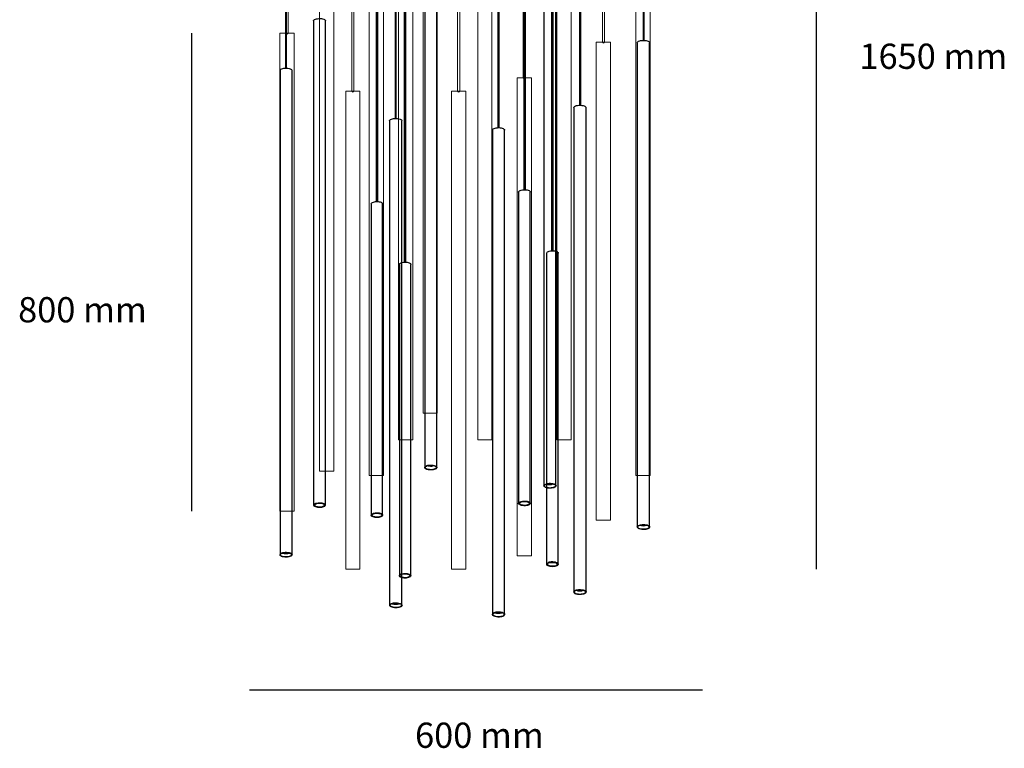
# Model space of a CAD drawing. Units: centimetres. Extents: x 1.3 to 9.2, y -10.5 to -0.2.
# Drawn here: x 1.3 to 9.2, y -10.5 to -4.7 of the extents above; entities that cross this region are included whole.
import ezdxf

# ---------------------------------------------------------------- set-up
doc = ezdxf.new("R2010")
doc.units = ezdxf.units.CM
doc.header["$MEASUREMENT"] = 0
doc.layers.add('Livello 2', color=7, linetype='Continuous', lineweight=0)

# ---------------------------------------------------------------- blocks, each defined once
blk = doc.blocks.new('Block_0')
at = {"layer": 'Livello 2', "color": 18, "lineweight": 9, "true_color": 0x000000}
for points in [[(3.4824, -1.1148), (3.455, -1.1148), (3.455, -1.0561), (3.4824, -1.0561)], [(3.5234, -8.5877), (3.4102, -8.5877), (3.4102, -4.8), (3.5234, -4.8)]]:
    blk.add_lwpolyline(points, close=True, dxfattribs=at)
at = {"layer": 'Livello 2', "color": 250, "lineweight": 9, "true_color": 0x1d1d1b}
blk.add_open_spline([(3.4668, -4.8088), (3.4619, -4.8088), (3.458, -4.8048), (3.458, -4.8), (3.458, -4.8), (3.458, -1.1112), (3.458, -1.1112), (3.458, -1.1063), (3.4619, -1.1024), (3.4668, -1.1024), (3.4717, -1.1024), (3.4756, -1.1063), (3.4756, -1.1112), (3.4756, -1.1112), (3.4756, -4.8), (3.4756, -4.8), (3.4756, -4.8048), (3.4717, -4.8088), (3.4668, -4.8088)], degree=3, knots=[0, 0, 0, 0, 1, 1, 1, 2, 2, 2, 3, 3, 3, 4, 4, 4, 5, 5, 5, 6, 6, 6, 6], dxfattribs=at)
blk = doc.blocks.new('Block_1')
at = {"layer": 'Livello 2', "color": 18, "lineweight": 9, "true_color": 0x000000}
for points in [[(3.796, -1.1148), (3.7687, -1.1148), (3.7687, -1.0561), (3.796, -1.0561)], [(3.8371, -8.2702), (3.7238, -8.2702), (3.7238, -4.4825), (3.8371, -4.4825)]]:
    blk.add_lwpolyline(points, close=True, dxfattribs=at)
at = {"layer": 'Livello 2', "color": 250, "lineweight": 9, "true_color": 0x1d1d1b}
blk.add_open_spline([(3.7805, -4.4913), (3.7756, -4.4913), (3.7716, -4.4873), (3.7716, -4.4825), (3.7716, -4.4825), (3.7716, -1.1112), (3.7716, -1.1112), (3.7716, -1.1063), (3.7756, -1.1024), (3.7805, -1.1024), (3.7853, -1.1024), (3.7893, -1.1063), (3.7893, -1.1112), (3.7893, -1.1112), (3.7893, -4.4825), (3.7893, -4.4825), (3.7893, -4.4873), (3.7853, -4.4913), (3.7805, -4.4913)], degree=3, knots=[0, 0, 0, 0, 1, 1, 1, 2, 2, 2, 3, 3, 3, 4, 4, 4, 5, 5, 5, 6, 6, 6, 6], dxfattribs=at)
blk = doc.blocks.new('Block_2')
at = {"layer": 'Livello 2', "color": 18, "lineweight": 9, "true_color": 0x000000}
for points in [[(4.1895, -1.1148), (4.1621, -1.1148), (4.1621, -1.0561), (4.1895, -1.0561)], [(4.2305, -8.3055), (4.1173, -8.3055), (4.1173, -4.5177), (4.2305, -4.5177)]]:
    blk.add_lwpolyline(points, close=True, dxfattribs=at)
at = {"layer": 'Livello 2', "color": 250, "lineweight": 9, "true_color": 0x1d1d1b}
blk.add_open_spline([(4.1739, -4.5266), (4.169, -4.5266), (4.1651, -4.5226), (4.1651, -4.5177), (4.1651, -4.5177), (4.1651, -1.1112), (4.1651, -1.1112), (4.1651, -1.1063), (4.169, -1.1024), (4.1739, -1.1024), (4.1787, -1.1024), (4.1827, -1.1063), (4.1827, -1.1112), (4.1827, -1.1112), (4.1827, -4.5177), (4.1827, -4.5177), (4.1827, -4.5226), (4.1787, -4.5266), (4.1739, -4.5266)], degree=3, knots=[0, 0, 0, 0, 1, 1, 1, 2, 2, 2, 3, 3, 3, 4, 4, 4, 5, 5, 5, 6, 6, 6, 6], dxfattribs=at)
blk = doc.blocks.new('Block_3')
at = {"layer": 'Livello 2', "color": 18, "lineweight": 9, "true_color": 0x000000}
for points in [[(4.0039, -1.1148), (3.9765, -1.1148), (3.9765, -1.0561), (4.0039, -1.0561)], [(4.0449, -9.0463), (3.9317, -9.0463), (3.9317, -5.2586), (4.0449, -5.2586)]]:
    blk.add_lwpolyline(points, close=True, dxfattribs=at)
at = {"layer": 'Livello 2', "color": 250, "lineweight": 9, "true_color": 0x1d1d1b}
blk.add_open_spline([(3.9883, -5.2674), (3.9834, -5.2674), (3.9795, -5.2634), (3.9795, -5.2586), (3.9795, -5.2586), (3.9795, -1.1112), (3.9795, -1.1112), (3.9795, -1.1063), (3.9834, -1.1024), (3.9883, -1.1024), (3.9932, -1.1024), (3.9971, -1.1063), (3.9971, -1.1112), (3.9971, -1.1112), (3.9971, -5.2586), (3.9971, -5.2586), (3.9971, -5.2634), (3.9932, -5.2674), (3.9883, -5.2674)], degree=3, knots=[0, 0, 0, 0, 1, 1, 1, 2, 2, 2, 3, 3, 3, 4, 4, 4, 5, 5, 5, 6, 6, 6, 6], dxfattribs=at)
blk = doc.blocks.new('Block_4')
at = {"layer": 'Livello 2', "color": 18, "lineweight": 9, "true_color": 0x000000}
for points in [[(4.4234, -1.1148), (4.396, -1.1148), (4.396, -1.0561), (4.4234, -1.0561)], [(4.4644, -8.0232), (4.3512, -8.0232), (4.3512, -4.2355), (4.4644, -4.2355)]]:
    blk.add_lwpolyline(points, close=True, dxfattribs=at)
at = {"layer": 'Livello 2', "color": 250, "lineweight": 9, "true_color": 0x1d1d1b}
blk.add_open_spline([(4.4078, -4.2443), (4.4029, -4.2443), (4.399, -4.2404), (4.399, -4.2355), (4.399, -4.2355), (4.399, -1.1112), (4.399, -1.1112), (4.399, -1.1063), (4.4029, -1.1024), (4.4078, -1.1024), (4.4127, -1.1024), (4.4166, -1.1063), (4.4166, -1.1112), (4.4166, -1.1112), (4.4166, -4.2355), (4.4166, -4.2355), (4.4166, -4.2404), (4.4127, -4.2443), (4.4078, -4.2443)], degree=3, knots=[0, 0, 0, 0, 1, 1, 1, 2, 2, 2, 3, 3, 3, 4, 4, 4, 5, 5, 5, 6, 6, 6, 6], dxfattribs=at)
blk = doc.blocks.new('Block_5')
at = {"layer": 'Livello 2', "color": 18, "lineweight": 9, "true_color": 0x000000}
for points in [[(4.6174, -1.1148), (4.5901, -1.1148), (4.5901, -1.0561), (4.6174, -1.0561)], [(4.6585, -7.8116), (4.5452, -7.8116), (4.5452, -4.0238), (4.6585, -4.0238)]]:
    blk.add_lwpolyline(points, close=True, dxfattribs=at)
at = {"layer": 'Livello 2', "color": 250, "lineweight": 9, "true_color": 0x1d1d1b}
blk.add_open_spline([(4.6019, -4.0327), (4.597, -4.0327), (4.593, -4.0287), (4.593, -4.0239), (4.593, -4.0239), (4.593, -1.1112), (4.593, -1.1112), (4.593, -1.1063), (4.597, -1.1024), (4.6019, -1.1024), (4.6067, -1.1024), (4.6107, -1.1063), (4.6107, -1.1112), (4.6107, -1.1112), (4.6107, -4.0239), (4.6107, -4.0239), (4.6107, -4.0287), (4.6067, -4.0327), (4.6019, -4.0327)], degree=3, knots=[0, 0, 0, 0, 1, 1, 1, 2, 2, 2, 3, 3, 3, 4, 4, 4, 5, 5, 5, 6, 6, 6, 6], dxfattribs=at)
blk = doc.blocks.new('Block_6')
at = {"layer": 'Livello 2', "color": 18, "lineweight": 9, "true_color": 0x000000}
for points in [[(4.8429, -1.1148), (4.8155, -1.1148), (4.8155, -1.0561), (4.8429, -1.0561)], [(4.8839, -9.0463), (4.7707, -9.0463), (4.7707, -5.2586), (4.8839, -5.2586)]]:
    blk.add_lwpolyline(points, close=True, dxfattribs=at)
at = {"layer": 'Livello 2', "color": 250, "lineweight": 9, "true_color": 0x1d1d1b}
blk.add_open_spline([(4.8273, -5.2674), (4.8224, -5.2674), (4.8185, -5.2634), (4.8185, -5.2586), (4.8185, -5.2586), (4.8185, -1.1112), (4.8185, -1.1112), (4.8185, -1.1063), (4.8224, -1.1024), (4.8273, -1.1024), (4.8322, -1.1024), (4.8361, -1.1063), (4.8361, -1.1112), (4.8361, -1.1112), (4.8361, -5.2586), (4.8361, -5.2586), (4.8361, -5.2634), (4.8322, -5.2674), (4.8273, -5.2674)], degree=3, knots=[0, 0, 0, 0, 1, 1, 1, 2, 2, 2, 3, 3, 3, 4, 4, 4, 5, 5, 5, 6, 6, 6, 6], dxfattribs=at)
blk = doc.blocks.new('Block_7')
at = {"layer": 'Livello 2', "color": 18, "lineweight": 9, "true_color": 0x000000}
for points in [[(5.0507, -1.1148), (5.0234, -1.1148), (5.0234, -1.0561), (5.0507, -1.0561)], [(5.0918, -8.0232), (4.9785, -8.0232), (4.9785, -4.2355), (5.0918, -4.2355)]]:
    blk.add_lwpolyline(points, close=True, dxfattribs=at)
at = {"layer": 'Livello 2', "color": 250, "lineweight": 9, "true_color": 0x1d1d1b}
blk.add_open_spline([(5.0351, -4.2443), (5.0303, -4.2443), (5.0263, -4.2404), (5.0263, -4.2355), (5.0263, -4.2355), (5.0263, -1.1112), (5.0263, -1.1112), (5.0263, -1.1063), (5.0303, -1.1024), (5.0351, -1.1024), (5.04, -1.1024), (5.044, -1.1063), (5.044, -1.1112), (5.044, -1.1112), (5.044, -4.2355), (5.044, -4.2355), (5.044, -4.2404), (5.04, -4.2443), (5.0351, -4.2443)], degree=3, knots=[0, 0, 0, 0, 1, 1, 1, 2, 2, 2, 3, 3, 3, 4, 4, 4, 5, 5, 5, 6, 6, 6, 6], dxfattribs=at)
blk = doc.blocks.new('Block_8')
at = {"layer": 'Livello 2', "color": 18, "lineweight": 9, "true_color": 0x000000}
for points in [[(5.3644, -1.1148), (5.337, -1.1148), (5.337, -1.0561), (5.3644, -1.0561)], [(5.4054, -8.9405), (5.2922, -8.9405), (5.2922, -5.1527), (5.4054, -5.1527)]]:
    blk.add_lwpolyline(points, close=True, dxfattribs=at)
at = {"layer": 'Livello 2', "color": 250, "lineweight": 9, "true_color": 0x1d1d1b}
blk.add_open_spline([(5.3488, -5.1616), (5.3439, -5.1616), (5.34, -5.1576), (5.34, -5.1527), (5.34, -5.1527), (5.34, -1.1112), (5.34, -1.1112), (5.34, -1.1063), (5.3439, -1.1024), (5.3488, -1.1024), (5.3537, -1.1024), (5.3576, -1.1063), (5.3576, -1.1112), (5.3576, -1.1112), (5.3576, -5.1527), (5.3576, -5.1527), (5.3576, -5.1576), (5.3537, -5.1616), (5.3488, -5.1616)], degree=3, knots=[0, 0, 0, 0, 1, 1, 1, 2, 2, 2, 3, 3, 3, 4, 4, 4, 5, 5, 5, 6, 6, 6, 6], dxfattribs=at)
blk = doc.blocks.new('Block_9')
at = {"layer": 'Livello 2', "color": 18, "lineweight": 9, "true_color": 0x000000}
for points in [[(5.6781, -1.1148), (5.6507, -1.1148), (5.6507, -1.0561), (5.6781, -1.0561)], [(5.7191, -8.0232), (5.6059, -8.0232), (5.6059, -4.2355), (5.7191, -4.2355)]]:
    blk.add_lwpolyline(points, close=True, dxfattribs=at)
at = {"layer": 'Livello 2', "color": 250, "lineweight": 9, "true_color": 0x1d1d1b}
blk.add_open_spline([(5.6625, -4.2443), (5.6576, -4.2443), (5.6537, -4.2404), (5.6537, -4.2355), (5.6537, -4.2355), (5.6537, -1.1112), (5.6537, -1.1112), (5.6537, -1.1063), (5.6576, -1.1024), (5.6625, -1.1024), (5.6674, -1.1024), (5.6713, -1.1063), (5.6713, -1.1112), (5.6713, -1.1112), (5.6713, -4.2355), (5.6713, -4.2355), (5.6713, -4.2404), (5.6674, -4.2443), (5.6625, -4.2443)], degree=3, knots=[0, 0, 0, 0, 1, 1, 1, 2, 2, 2, 3, 3, 3, 4, 4, 4, 5, 5, 5, 6, 6, 6, 6], dxfattribs=at)
blk = doc.blocks.new('Block_10')
at = {"layer": 'Livello 2', "color": 18, "lineweight": 9, "true_color": 0x000000}
for points in [[(5.9917, -1.1148), (5.9644, -1.1148), (5.9644, -1.0561), (5.9917, -1.0561)], [(6.0328, -8.6582), (5.9195, -8.6582), (5.9195, -4.8705), (6.0328, -4.8705)]]:
    blk.add_lwpolyline(points, close=True, dxfattribs=at)
at = {"layer": 'Livello 2', "color": 250, "lineweight": 9, "true_color": 0x1d1d1b}
blk.add_open_spline([(5.9762, -4.8793), (5.9713, -4.8793), (5.9673, -4.8754), (5.9673, -4.8705), (5.9673, -4.8705), (5.9673, -1.1112), (5.9673, -1.1112), (5.9673, -1.1063), (5.9713, -1.1024), (5.9762, -1.1024), (5.981, -1.1024), (5.985, -1.1063), (5.985, -1.1112), (5.985, -1.1112), (5.985, -4.8705), (5.985, -4.8705), (5.985, -4.8754), (5.981, -4.8793), (5.9762, -4.8793)], degree=3, knots=[0, 0, 0, 0, 1, 1, 1, 2, 2, 2, 3, 3, 3, 4, 4, 4, 5, 5, 5, 6, 6, 6, 6], dxfattribs=at)
blk = doc.blocks.new('Block_11')
at = {"layer": 'Livello 2', "color": 18, "lineweight": 9, "true_color": 0x000000}
for points in [[(6.3054, -1.1148), (6.2781, -1.1148), (6.2781, -1.0561), (6.3054, -1.0561)], [(6.3465, -8.3055), (6.2332, -8.3055), (6.2332, -4.5177), (6.3465, -4.5177)]]:
    blk.add_lwpolyline(points, close=True, dxfattribs=at)
at = {"layer": 'Livello 2', "color": 250, "lineweight": 9, "true_color": 0x1d1d1b}
blk.add_open_spline([(6.2898, -4.5266), (6.285, -4.5266), (6.281, -4.5226), (6.281, -4.5177), (6.281, -4.5177), (6.281, -1.1112), (6.281, -1.1112), (6.281, -1.1063), (6.285, -1.1024), (6.2898, -1.1024), (6.2947, -1.1024), (6.2987, -1.1063), (6.2987, -1.1112), (6.2987, -1.1112), (6.2987, -4.5177), (6.2987, -4.5177), (6.2987, -4.5226), (6.2947, -4.5266), (6.2898, -4.5266)], degree=3, knots=[0, 0, 0, 0, 1, 1, 1, 2, 2, 2, 3, 3, 3, 4, 4, 4, 5, 5, 5, 6, 6, 6, 6], dxfattribs=at)

msp = doc.modelspace()

# ---------------------------------------------------------------- linework, layer by layer
for p, q in [((7.6628, -0.9537), (7.6628, -9.0463)), ((5.3435, -1.212), (5.3435, -6.042)), ((5.3568, -6.042), (5.3568, -1.212)), ((4.1739, -1.305), (4.1739, -6.1324)), ((4.1872, -6.1324), (4.1872, -1.305)), ((3.4535, -1.6081), (3.4535, -5.0771)), ((3.4615, -5.0771), (3.4615, -1.6081)), ((5.5641, -1.6931), (5.5641, -6.5232)), ((5.5774, -6.5232), (5.5774, -1.6931)), ((4.3945, -1.7835), (4.3945, -6.6136)), ((4.4078, -6.6136), (4.4078, -1.7835)), ((5.7848, -1.9031), (5.7848, -5.3695)), ((5.7954, -5.3695), (5.7954, -1.9031)), ((4.3254, -2.0068), (4.3254, -5.4758)), ((4.3334, -5.4758), (4.3334, -2.0068)), ((5.1388, -2.0812), (5.1388, -5.5476)), ((5.1495, -5.5476), (5.1495, -2.0812)), ((4.5593, -4.4046), (4.5593, -8.2404)), ((4.655, -8.2404), (4.655, -4.4046)), ((5.503, -4.5481), (5.503, -8.384)), ((5.5987, -8.384), (5.5987, -4.5481)), ((3.6768, -4.7023), (3.6768, -8.5408)), ((3.7725, -8.5408), (3.7725, -4.7023)), ((2.7089, -4.8), (2.7089, -8.5877)), ((6.2447, -4.8751), (6.2447, -8.7136)), ((6.3404, -8.7136), (6.3404, -4.8751)), ((3.411, -5.0957), (3.411, -8.9342)), ((3.5067, -8.9342), (3.5067, -5.0957)), ((5.7422, -5.3908), (5.7422, -9.2266)), ((5.8379, -9.2266), (5.8379, -5.3908)), ((4.2802, -5.4944), (4.2802, -9.3329)), ((4.3759, -9.3329), (4.3759, -5.4944)), ((5.0963, -5.5689), (5.0963, -9.4047)), ((5.192, -9.4047), (5.192, -5.5689)), ((5.3036, -6.0606), (5.3036, -8.5275)), ((5.394, -8.5275), (5.394, -6.0606)), ((4.134, -6.151), (4.134, -8.6179)), ((4.2244, -8.6179), (4.2244, -6.151)), ((5.5243, -6.5418), (5.5243, -9.006)), ((5.6173, -9.006), (5.6173, -6.5418)), ((4.3573, -6.6322), (4.3573, -9.099)), ((4.4477, -9.099), (4.4477, -6.6322)), ((3.1686, -10.0028), (6.7625, -10.0028))]:
    msp.add_line(p, q)
for points in [[(6.2898, -1.3874), (6.2898, -4.8006), (6.2898, -4.8565)], [(6.2978, -4.8565), (6.2978, -4.8006), (6.2978, -1.3874)], [(3.6768, -4.7023), (3.6768, -4.6996), (3.6794, -4.697), (3.6848, -4.6916), (3.6927, -4.689), (3.7007, -4.6863), (3.7087, -4.6863), (3.7193, -4.6837), (3.73, -4.6837), (3.7406, -4.6837), (3.7486, -4.6863), (3.7592, -4.689), (3.7645, -4.6916), (3.7698, -4.697), (3.7725, -4.6996), (3.7725, -4.7023)], [(6.2447, -4.8751), (6.2473, -4.8697), (6.25, -4.8671), (6.2553, -4.8618), (6.2633, -4.8591), (6.2712, -4.8565), (6.2819, -4.8565), (6.2925, -4.8565), (6.3031, -4.8565), (6.3138, -4.8565), (6.3217, -4.8591), (6.3297, -4.8618), (6.335, -4.8644), (6.3404, -4.8697), (6.3404, -4.8751)], [(3.411, -5.0957), (3.411, -5.093), (3.4136, -5.0904), (3.4163, -5.0851), (3.4243, -5.0824), (3.4322, -5.0797), (3.4402, -5.0771), (3.4508, -5.0771), (3.4615, -5.0771), (3.4721, -5.0771), (3.4827, -5.0797), (3.4907, -5.0824), (3.496, -5.0851), (3.5013, -5.0877), (3.504, -5.093), (3.5067, -5.0957)], [(5.7422, -5.3908), (5.7422, -5.3881), (5.7449, -5.3828), (5.7476, -5.3801), (5.7555, -5.3748), (5.7635, -5.3722), (5.7715, -5.3722), (5.7821, -5.3695), (5.7928, -5.3695), (5.8034, -5.3722), (5.814, -5.3722), (5.822, -5.3748), (5.8273, -5.3775), (5.8326, -5.3828), (5.8353, -5.3854), (5.8379, -5.3908)], [(4.2802, -5.4944), (4.2802, -5.4918), (4.2829, -5.4891), (4.2882, -5.4838), (4.2962, -5.4811), (4.3041, -5.4785), (4.3121, -5.4758), (4.3227, -5.4758), (4.3334, -5.4758), (4.344, -5.4758), (4.352, -5.4785), (4.3626, -5.4811), (4.3679, -5.4838), (4.3732, -5.4865), (4.3759, -5.4918), (4.3759, -5.4944)], [(5.0963, -5.5689), (5.0963, -5.5662), (5.0989, -5.5635), (5.1016, -5.5582), (5.1096, -5.5556), (5.1176, -5.5529), (5.1255, -5.5503), (5.1362, -5.5503), (5.1468, -5.5476), (5.1574, -5.5503), (5.1654, -5.5503), (5.1734, -5.5529), (5.1814, -5.5556), (5.1867, -5.5609), (5.192, -5.5635), (5.192, -5.5689)], [(5.3036, -6.0606), (5.3036, -6.058), (5.3063, -6.0553), (5.309, -6.05), (5.3143, -6.0474), (5.3222, -6.0447), (5.3329, -6.042), (5.3409, -6.042), (5.3515, -6.042), (5.3595, -6.042), (5.3701, -6.042), (5.3781, -6.0447), (5.386, -6.0474), (5.3914, -6.0527), (5.394, -6.0553), (5.394, -6.0606)], [(4.134, -6.151), (4.1367, -6.1457), (4.1393, -6.143), (4.1446, -6.1404), (4.1526, -6.1377), (4.1606, -6.1351), (4.1686, -6.1324), (4.1792, -6.1324), (4.1898, -6.1324), (4.1978, -6.1351), (4.2058, -6.1351), (4.2138, -6.1377), (4.2191, -6.143), (4.2244, -6.1457), (4.2244, -6.1484), (4.2244, -6.151)], [(5.5243, -6.5418), (5.5269, -6.5391), (5.5296, -6.5338), (5.5322, -6.5312), (5.5402, -6.5285), (5.5455, -6.5258), (5.5562, -6.5232), (5.5641, -6.5232), (5.5748, -6.5232), (5.5854, -6.5232), (5.5934, -6.5232), (5.6014, -6.5258), (5.6093, -6.5285), (5.612, -6.5338), (5.6173, -6.5365), (5.6173, -6.5418)], [(4.3573, -6.6322), (4.3573, -6.6268), (4.36, -6.6242), (4.3653, -6.6215), (4.3706, -6.6189), (4.3786, -6.6162), (4.3892, -6.6136), (4.3972, -6.6136), (4.4078, -6.6136), (4.4184, -6.6136), (4.4264, -6.6162), (4.4344, -6.6189), (4.4397, -6.6215), (4.445, -6.6242), (4.4477, -6.6295), (4.4477, -6.6322)], [(4.6151, -8.259), (4.6045, -8.259), (4.5939, -8.259), (4.5859, -8.259), (4.5753, -8.2564), (4.57, -8.2537), (4.5646, -8.2484), (4.5593, -8.2457), (4.5593, -8.2404), (4.5593, -8.2377), (4.562, -8.2324), (4.5673, -8.2298), (4.5753, -8.2245), (4.5832, -8.2218), (4.5939, -8.2218), (4.6019, -8.2218), (4.6125, -8.2218), (4.6231, -8.2218), (4.6338, -8.2245), (4.6417, -8.2271), (4.647, -8.2298), (4.6524, -8.2324), (4.655, -8.2377), (4.655, -8.2431), (4.6524, -8.2457), (4.6497, -8.251), (4.6417, -8.2537), (4.6338, -8.2564), (4.6258, -8.259), (4.6151, -8.259)], [(4.6151, -8.259), (4.6045, -8.259), (4.5965, -8.2564), (4.5859, -8.2564), (4.5779, -8.2537), (4.5726, -8.251), (4.5673, -8.2484), (4.5646, -8.2431), (4.562, -8.2404), (4.5646, -8.2351), (4.5673, -8.2324), (4.5726, -8.2298), (4.5806, -8.2245), (4.5886, -8.2245), (4.5992, -8.2218), (4.6072, -8.2218), (4.6178, -8.2218), (4.6284, -8.2245), (4.6364, -8.2271), (4.6417, -8.2298), (4.647, -8.2324), (4.6497, -8.2377), (4.6497, -8.2404), (4.6497, -8.2457), (4.6444, -8.2484), (4.6391, -8.251), (4.6338, -8.2537), (4.6231, -8.2564), (4.6151, -8.259)], [(5.5987, -8.3813), (5.6014, -8.3866), (5.5987, -8.3919), (5.596, -8.3946), (5.5907, -8.3972), (5.5828, -8.4026), (5.5748, -8.4026), (5.5641, -8.4052), (5.5535, -8.4052), (5.5429, -8.4052), (5.5322, -8.4052), (5.5243, -8.4026), (5.5163, -8.3999), (5.511, -8.3946), (5.5057, -8.3919), (5.503, -8.3866), (5.5057, -8.384), (5.5083, -8.3786), (5.511, -8.376), (5.519, -8.3733), (5.5269, -8.3707), (5.5349, -8.368), (5.5455, -8.3653), (5.5562, -8.3653), (5.5668, -8.368), (5.5748, -8.368), (5.5854, -8.3707), (5.5907, -8.3733), (5.596, -8.3786), (5.5987, -8.3813)], [(5.596, -8.384), (5.596, -8.3866), (5.5934, -8.3919), (5.5907, -8.3946), (5.5854, -8.3972), (5.5774, -8.3999), (5.5695, -8.4026), (5.5615, -8.4026), (5.5509, -8.4052), (5.5402, -8.4026), (5.5322, -8.4026), (5.5243, -8.3999), (5.5163, -8.3972), (5.511, -8.3946), (5.5083, -8.3893), (5.5083, -8.3866), (5.511, -8.3813), (5.5136, -8.3786), (5.519, -8.3733), (5.5269, -8.3707), (5.5349, -8.3707), (5.5429, -8.368), (5.5535, -8.368), (5.5641, -8.368), (5.5721, -8.3707), (5.5801, -8.3733), (5.5881, -8.376), (5.5934, -8.3786), (5.596, -8.384)], [(5.3409, -8.5089), (5.3515, -8.5089), (5.3595, -8.5089), (5.3701, -8.5089), (5.3781, -8.5115), (5.386, -8.5142), (5.3914, -8.5195), (5.394, -8.5222), (5.394, -8.5248), (5.394, -8.5302), (5.3914, -8.5328), (5.386, -8.5381), (5.3807, -8.5408), (5.3727, -8.5434), (5.3621, -8.5434), (5.3541, -8.5461), (5.3435, -8.5461), (5.3329, -8.5434), (5.3249, -8.5434), (5.3169, -8.5408), (5.3116, -8.5355), (5.3063, -8.5328), (5.3036, -8.5302), (5.3036, -8.5248), (5.3063, -8.5222), (5.309, -8.5169), (5.3143, -8.5142), (5.3222, -8.5115), (5.3329, -8.5089), (5.3409, -8.5089)], [(5.3435, -8.5115), (5.3515, -8.5115), (5.3595, -8.5115), (5.3701, -8.5142), (5.3754, -8.5142), (5.3834, -8.5195), (5.386, -8.5222), (5.3887, -8.5248), (5.3887, -8.5302), (5.386, -8.5328), (5.3807, -8.5355), (5.3727, -8.5381), (5.3648, -8.5408), (5.3568, -8.5434), (5.3462, -8.5434), (5.3382, -8.5408), (5.3302, -8.5408), (5.3222, -8.5381), (5.3169, -8.5355), (5.3116, -8.5302), (5.3116, -8.5275), (5.3116, -8.5248), (5.3143, -8.5195), (5.3196, -8.5169), (5.3249, -8.5142), (5.3329, -8.5115), (5.3435, -8.5115)], [(3.6794, -8.5434), (3.6794, -8.5408), (3.6794, -8.5355), (3.6848, -8.5328), (3.6901, -8.5275), (3.6954, -8.5248), (3.7034, -8.5248), (3.714, -8.5222), (3.7246, -8.5222), (3.7326, -8.5222), (3.7432, -8.5222), (3.7512, -8.5248), (3.7592, -8.5275), (3.7645, -8.5302), (3.7672, -8.5355), (3.7698, -8.5381), (3.7698, -8.5434), (3.7672, -8.5461), (3.7645, -8.5514), (3.7565, -8.5541), (3.7486, -8.5567), (3.7406, -8.5594), (3.73, -8.5594), (3.722, -8.5594), (3.7113, -8.5594), (3.7034, -8.5567), (3.6954, -8.5541), (3.6874, -8.5514), (3.6821, -8.5488), (3.6794, -8.5434)], [(3.6874, -8.5434), (3.6874, -8.5408), (3.6874, -8.5355), (3.6927, -8.5328), (3.6981, -8.5302), (3.7034, -8.5275), (3.714, -8.5248), (3.722, -8.5248), (3.7326, -8.5248), (3.7406, -8.5248), (3.7486, -8.5275), (3.7539, -8.5302), (3.7592, -8.5328), (3.7619, -8.5381), (3.7645, -8.5408), (3.7619, -8.5461), (3.7565, -8.5488), (3.7512, -8.5514), (3.7459, -8.5541), (3.7353, -8.5567), (3.7273, -8.5567), (3.7193, -8.5567), (3.7087, -8.5541), (3.7007, -8.5541), (3.6954, -8.5514), (3.6901, -8.5461), (3.6874, -8.5434)], [(4.134, -8.6205), (4.134, -8.6179), (4.1367, -8.6126), (4.1393, -8.6099), (4.1446, -8.6072), (4.1526, -8.6019), (4.1606, -8.6019), (4.1686, -8.5993), (4.1792, -8.5993), (4.1898, -8.5993), (4.1978, -8.5993), (4.2058, -8.6019), (4.2138, -8.6046), (4.2191, -8.6072), (4.2244, -8.6126), (4.2244, -8.6152), (4.2244, -8.6205), (4.2217, -8.6232), (4.2191, -8.6285), (4.2111, -8.6312), (4.2031, -8.6338), (4.1951, -8.6365), (4.1872, -8.6365), (4.1765, -8.6365), (4.1659, -8.6365), (4.1579, -8.6338), (4.15, -8.6312), (4.142, -8.6285), (4.1367, -8.6259), (4.134, -8.6205)], [(4.142, -8.6205), (4.142, -8.6179), (4.142, -8.6126), (4.1473, -8.6099), (4.1526, -8.6072), (4.1606, -8.6046), (4.1686, -8.6019), (4.1765, -8.6019), (4.1872, -8.6019), (4.1951, -8.6046), (4.2031, -8.6046), (4.2111, -8.6072), (4.2138, -8.6099), (4.2191, -8.6152), (4.2191, -8.6179), (4.2164, -8.6232), (4.2138, -8.6259), (4.2084, -8.6285), (4.2005, -8.6312), (4.1925, -8.6338), (4.1819, -8.6338), (4.1739, -8.6338), (4.1632, -8.6312), (4.1553, -8.6312), (4.15, -8.6285), (4.1446, -8.6232), (4.142, -8.6205)], [(6.2473, -8.7162), (6.2447, -8.7109), (6.2473, -8.7083), (6.25, -8.7029), (6.2553, -8.7003), (6.2633, -8.6976), (6.2712, -8.695), (6.2819, -8.6923), (6.2925, -8.6923), (6.3031, -8.6923), (6.3138, -8.695), (6.3217, -8.695), (6.3297, -8.7003), (6.335, -8.7029), (6.3404, -8.7056), (6.3404, -8.7109), (6.3404, -8.7162), (6.3377, -8.7189), (6.335, -8.7242), (6.3271, -8.7269), (6.3191, -8.7295), (6.3111, -8.7322), (6.3005, -8.7322), (6.2898, -8.7322), (6.2792, -8.7322), (6.2686, -8.7295), (6.2606, -8.7269), (6.2553, -8.7242), (6.25, -8.7189), (6.2473, -8.7162)], [(6.25, -8.7162), (6.25, -8.7109), (6.25, -8.7083), (6.2553, -8.7029), (6.2606, -8.7003), (6.2686, -8.6976), (6.2766, -8.695), (6.2845, -8.695), (6.2952, -8.695), (6.3058, -8.695), (6.3138, -8.6976), (6.3217, -8.6976), (6.3297, -8.7003), (6.3324, -8.7056), (6.3377, -8.7083), (6.3377, -8.7136), (6.335, -8.7162), (6.3324, -8.7215), (6.3271, -8.7242), (6.3191, -8.7269), (6.3111, -8.7295), (6.3005, -8.7295), (6.2925, -8.7295), (6.2819, -8.7295), (6.2739, -8.7295), (6.2659, -8.7269), (6.2579, -8.7242), (6.2526, -8.7189), (6.25, -8.7162)], [(3.504, -8.9289), (3.5067, -8.9342), (3.504, -8.9369), (3.5013, -8.9422), (3.496, -8.9448), (3.4881, -8.9475), (3.4801, -8.9502), (3.4694, -8.9528), (3.4588, -8.9528), (3.4482, -8.9528), (3.4375, -8.9502), (3.4296, -8.9502), (3.4216, -8.9475), (3.4163, -8.9422), (3.411, -8.9395), (3.411, -8.9342), (3.411, -8.9316), (3.4136, -8.9262), (3.4163, -8.9236), (3.4243, -8.9183), (3.4322, -8.9156), (3.4402, -8.9156), (3.4508, -8.9129), (3.4615, -8.9129), (3.4721, -8.9156), (3.4827, -8.9156), (3.4907, -8.9183), (3.496, -8.9209), (3.5013, -8.9262), (3.504, -8.9289)], [(3.5013, -8.9289), (3.5013, -8.9342), (3.5013, -8.9369), (3.496, -8.9422), (3.4907, -8.9448), (3.4827, -8.9475), (3.4748, -8.9502), (3.4668, -8.9502), (3.4562, -8.9502), (3.4455, -8.9502), (3.4375, -8.9502), (3.4296, -8.9475), (3.4216, -8.9448), (3.4163, -8.9395), (3.4136, -8.9369), (3.4136, -8.9316), (3.4163, -8.9289), (3.4189, -8.9236), (3.4243, -8.9209), (3.4322, -8.9183), (3.4402, -8.9156), (3.4508, -8.9156), (3.4588, -8.9156), (3.4694, -8.9156), (3.4774, -8.9183), (3.4854, -8.9183), (3.4934, -8.9236), (3.4987, -8.9262), (3.5013, -8.9289)], [(5.6173, -9.0033), (5.6173, -9.0086), (5.6147, -9.0113), (5.612, -9.0166), (5.6067, -9.0193), (5.5987, -9.0219), (5.5907, -9.0246), (5.5828, -9.0246), (5.5721, -9.0272), (5.5615, -9.0246), (5.5535, -9.0246), (5.5455, -9.0219), (5.5376, -9.0193), (5.5322, -9.0166), (5.5269, -9.014), (5.5269, -9.0086), (5.5269, -9.0033), (5.5296, -9.0007), (5.5322, -8.998), (5.5402, -8.9927), (5.5455, -8.99), (5.5562, -8.99), (5.5641, -8.9874), (5.5748, -8.9874), (5.5854, -8.99), (5.5934, -8.99), (5.6014, -8.9927), (5.6093, -8.9953), (5.612, -9.0007), (5.6173, -9.0033)], [(5.6093, -9.0033), (5.6093, -9.0086), (5.6093, -9.0113), (5.604, -9.014), (5.5987, -9.0193), (5.5907, -9.0219), (5.5828, -9.0219), (5.5748, -9.0219), (5.5641, -9.0219), (5.5562, -9.0219), (5.5482, -9.0193), (5.5402, -9.0166), (5.5376, -9.014), (5.5322, -9.0113), (5.5322, -9.006), (5.5349, -9.0033), (5.5376, -8.998), (5.5429, -8.9953), (5.5509, -8.9927), (5.5588, -8.9927), (5.5695, -8.9927), (5.5774, -8.9927), (5.5881, -8.9927), (5.596, -8.9953), (5.6014, -8.998), (5.6067, -9.0007), (5.6093, -9.0033)], [(4.4105, -9.1176), (4.3998, -9.1176), (4.3919, -9.1176), (4.3812, -9.115), (4.3732, -9.1123), (4.3653, -9.1097), (4.36, -9.107), (4.3573, -9.1017), (4.3573, -9.099), (4.3573, -9.0937), (4.36, -9.091), (4.3653, -9.0884), (4.3706, -9.0831), (4.3786, -9.0831), (4.3892, -9.0804), (4.3972, -9.0804), (4.4078, -9.0804), (4.4184, -9.0804), (4.4264, -9.0831), (4.4344, -9.0857), (4.4397, -9.0884), (4.445, -9.091), (4.4477, -9.0964), (4.4477, -9.099), (4.445, -9.1043), (4.4424, -9.107), (4.4344, -9.1097), (4.4291, -9.1123), (4.4184, -9.115), (4.4105, -9.1176)], [(4.4078, -9.115), (4.3998, -9.115), (4.3892, -9.1123), (4.3812, -9.1123), (4.3759, -9.1097), (4.3679, -9.107), (4.3653, -9.1043), (4.3626, -9.099), (4.3626, -9.0964), (4.3653, -9.091), (4.3706, -9.0884), (4.3786, -9.0857), (4.3865, -9.0831), (4.3945, -9.0831), (4.4025, -9.0831), (4.4131, -9.0831), (4.4211, -9.0857), (4.4291, -9.0857), (4.4344, -9.091), (4.437, -9.0937), (4.4397, -9.0964), (4.4397, -9.1017), (4.437, -9.1043), (4.4317, -9.107), (4.4264, -9.1097), (4.4184, -9.1123), (4.4078, -9.115)], [(5.8379, -9.224), (5.8379, -9.2293), (5.8353, -9.2346), (5.8326, -9.2372), (5.8273, -9.2399), (5.8193, -9.2452), (5.8114, -9.2452), (5.8007, -9.2479), (5.7901, -9.2479), (5.7795, -9.2479), (5.7715, -9.2479), (5.7609, -9.2452), (5.7529, -9.2426), (5.7476, -9.2372), (5.7449, -9.2346), (5.7422, -9.2293), (5.7422, -9.2266), (5.7449, -9.2213), (5.7502, -9.2186), (5.7555, -9.2133), (5.7635, -9.2107), (5.7741, -9.2107), (5.7821, -9.208), (5.7928, -9.208), (5.8034, -9.2107), (5.814, -9.2107), (5.822, -9.2133), (5.83, -9.216), (5.8353, -9.2213), (5.8379, -9.224)], [(5.8326, -9.224), (5.8326, -9.2293), (5.8326, -9.2319), (5.8273, -9.2372), (5.822, -9.2399), (5.8167, -9.2426), (5.806, -9.2452), (5.7981, -9.2452), (5.7874, -9.2479), (5.7795, -9.2452), (5.7688, -9.2452), (5.7609, -9.2426), (5.7555, -9.2399), (5.7502, -9.2346), (5.7476, -9.2319), (5.7449, -9.2266), (5.7476, -9.224), (5.7502, -9.2213), (5.7555, -9.216), (5.7635, -9.2133), (5.7715, -9.2133), (5.7821, -9.2107), (5.7901, -9.2107), (5.8007, -9.2107), (5.8114, -9.2133), (5.8193, -9.216), (5.8247, -9.2186), (5.83, -9.2213), (5.8326, -9.224)], [(4.3759, -9.3303), (4.3786, -9.3356), (4.3759, -9.3383), (4.3732, -9.3436), (4.3679, -9.3462), (4.36, -9.3489), (4.352, -9.3516), (4.3413, -9.3542), (4.3307, -9.3542), (4.3201, -9.3542), (4.3095, -9.3516), (4.3015, -9.3489), (4.2935, -9.3462), (4.2882, -9.3436), (4.2829, -9.3383), (4.2829, -9.3356), (4.2829, -9.3303), (4.2855, -9.3276), (4.2882, -9.3223), (4.2962, -9.3197), (4.3041, -9.317), (4.3121, -9.3143), (4.3227, -9.3143), (4.3334, -9.3143), (4.344, -9.3143), (4.3546, -9.317), (4.3626, -9.3197), (4.3679, -9.3223), (4.3732, -9.325), (4.3759, -9.3303)], [(4.3732, -9.3303), (4.3732, -9.3356), (4.3732, -9.3383), (4.3679, -9.3409), (4.3626, -9.3462), (4.3546, -9.3489), (4.3467, -9.3516), (4.3387, -9.3516), (4.3281, -9.3516), (4.3174, -9.3516), (4.3095, -9.3489), (4.3015, -9.3462), (4.2935, -9.3436), (4.2882, -9.3409), (4.2855, -9.3383), (4.2855, -9.3329), (4.2882, -9.3303), (4.2908, -9.325), (4.2962, -9.3223), (4.3041, -9.3197), (4.3121, -9.317), (4.3201, -9.317), (4.3307, -9.317), (4.3413, -9.317), (4.3493, -9.317), (4.3573, -9.3197), (4.3653, -9.3223), (4.3706, -9.3276), (4.3732, -9.3303)], [(5.1362, -9.3861), (5.1468, -9.3861), (5.1574, -9.3861), (5.1654, -9.3888), (5.1734, -9.3888), (5.1814, -9.3941), (5.1867, -9.3967), (5.192, -9.3994), (5.192, -9.4047), (5.192, -9.41), (5.1893, -9.4127), (5.184, -9.418), (5.176, -9.4207), (5.1681, -9.4233), (5.1574, -9.4233), (5.1495, -9.426), (5.1388, -9.426), (5.1282, -9.4233), (5.1176, -9.4207), (5.1096, -9.418), (5.1043, -9.4154), (5.0989, -9.4127), (5.0963, -9.4074), (5.0963, -9.4047), (5.0989, -9.3994), (5.1016, -9.3967), (5.1096, -9.3914), (5.1176, -9.3888), (5.1255, -9.3861), (5.1362, -9.3861)], [(5.1362, -9.3888), (5.1468, -9.3861), (5.1548, -9.3888), (5.1654, -9.3888), (5.1734, -9.3914), (5.1787, -9.3941), (5.184, -9.3967), (5.1867, -9.4021), (5.1893, -9.4047), (5.1867, -9.41), (5.184, -9.4127), (5.1787, -9.418), (5.1707, -9.4207), (5.1627, -9.4207), (5.1521, -9.4233), (5.1415, -9.4233), (5.1335, -9.4233), (5.1229, -9.4207), (5.1149, -9.418), (5.1096, -9.4154), (5.1043, -9.4127), (5.1016, -9.4074), (5.1016, -9.4047), (5.1016, -9.3994), (5.1069, -9.3967), (5.1122, -9.3941), (5.1176, -9.3914), (5.1255, -9.3888), (5.1362, -9.3888)]]:
    msp.add_lwpolyline(points)
for points in [[(4.5772, -8.2253), (4.5892, -8.2291), (4.6018, -8.2305), (4.6143, -8.2294)], [(4.5801, -8.2232), (4.591, -8.2266), (4.6024, -8.2278), (4.6137, -8.2268)], [(4.6131, -8.227), (4.6194, -8.2266), (4.6255, -8.2254), (4.6315, -8.2234)], [(4.6134, -8.2296), (4.6203, -8.2292), (4.6271, -8.2278), (4.6337, -8.2256)], [(5.5207, -8.3715), (5.5394, -8.3775), (5.5596, -8.3775), (5.5784, -8.3715)], [(5.5236, -8.3693), (5.5405, -8.3746), (5.5586, -8.3746), (5.5755, -8.3693)], [(6.2623, -8.6984), (6.2811, -8.7044), (6.3013, -8.7044), (6.32, -8.6984)], [(6.265, -8.6962), (6.282, -8.7016), (6.3003, -8.7016), (6.3174, -8.6962)], [(3.4286, -8.9191), (3.4474, -8.9251), (3.4676, -8.9251), (3.4863, -8.9191)], [(3.4315, -8.9169), (3.4484, -8.9222), (3.4665, -8.9222), (3.4834, -8.9169)], [(5.7599, -9.2141), (5.7787, -9.2201), (5.7989, -9.2201), (5.8176, -9.2141)], [(5.7628, -9.212), (5.7797, -9.2173), (5.7978, -9.2173), (5.8147, -9.212)], [(4.3005, -9.3205), (4.3193, -9.3265), (4.3395, -9.3265), (4.3582, -9.3205)], [(4.3034, -9.3183), (4.3203, -9.3236), (4.3385, -9.3236), (4.3554, -9.3183)], [(5.114, -9.3922), (5.1327, -9.3983), (5.1529, -9.3983), (5.1717, -9.3922)], [(5.1168, -9.3901), (5.1337, -9.3954), (5.1519, -9.3954), (5.1689, -9.3901)]]:
    msp.add_open_spline(points, degree=3)

# ---------------------------------------------------------------- block references
for name in ['Block_0', 'Block_1', 'Block_3', 'Block_2', 'Block_4', 'Block_5', 'Block_6', 'Block_7', 'Block_8', 'Block_9', 'Block_10', 'Block_11']:
    msp.add_blockref(name, (0, 0))

# ---------------------------------------------------------------- texts
at = {"char_height": 0.2, "attachment_point": 1}
for s, insert in [('1650 mm', (8.0062, -4.8825)), ('800 mm', (1.3338, -6.8913)), ('600 mm', (4.4818, -10.2627))]:
    msp.add_mtext_dynamic_manual_height_columns(s, width=2.788362, gutter_width=1, heights=[0], dxfattribs=dict(at, insert=insert))

doc.saveas('drawing.dxf')
